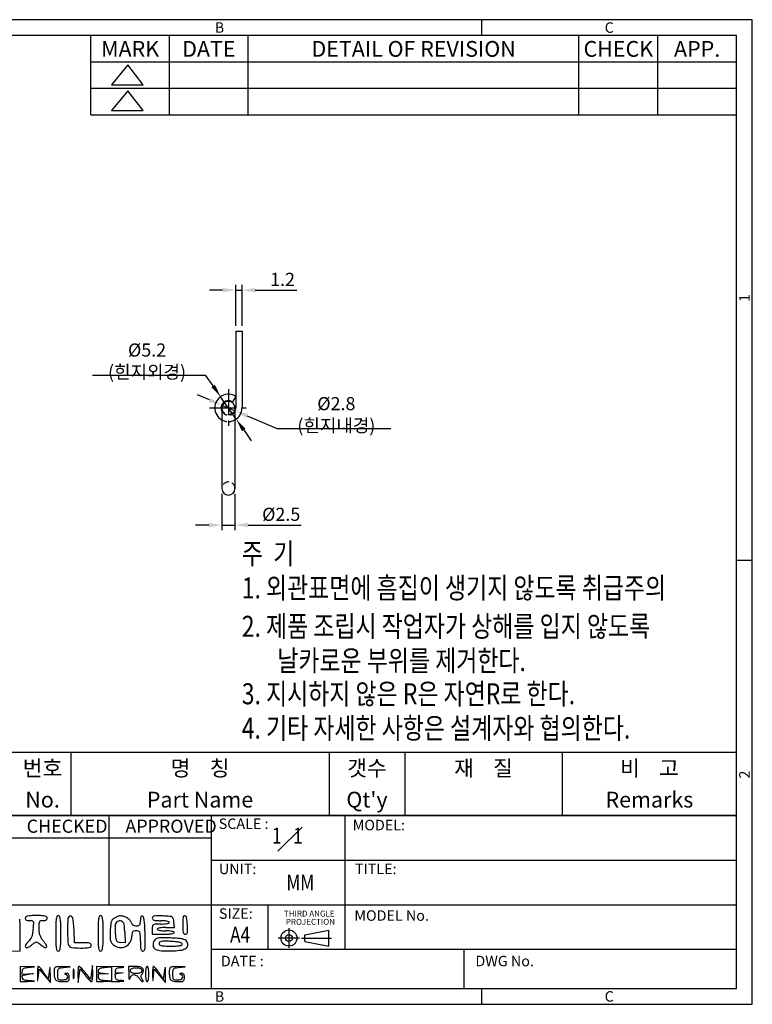
# Model space of a CAD drawing. Extents: x 1374 to 1628, y 130 to 318.
# Drawn here: x 1489 to 1628, y 130 to 318 of the extents above; entities that cross this region are included whole.
import ezdxf
from ezdxf.enums import TextEntityAlignment as Align

# ---------------------------------------------------------------- set-up
doc = ezdxf.new("R2010")
doc.units = 0
doc.header["$LTSCALE"] = 10
doc.header["$MEASUREMENT"] = 0
for name, pattern in [('AUSGEZOGEN', [0]), ('CENTER', [2, 1.25, -0.25, 0.25, -0.25]), ('CENTER2', [1.125, 0.75, -0.125, 0.125, -0.125]), ('HIDDEN', [0.375, 0.25, -0.125])]:
    doc.linetypes.add(name, pattern=pattern)
doc.layers.get('0').update_dxf_attribs({"linetype": 'CONTINUOUS'})
for name, color, linetype in [('center', 1, 'CENTER'), ('dim', 6, 'CONTINUOUS'), ('hidden', 2, 'HIDDEN')]:
    doc.layers.add(name, color=color, linetype=linetype)
doc.styles.get("Standard").update_dxf_attribs({"font": 'simplex.shx', "width": 0.8, "bigfont": 'whgtxt.shx'})
doc.styles.add('style1', font='gulim.ttc')
doc.dimstyles.get("Standard").update_dxf_attribs({"dimtxt": 2.5, "dimasz": 2.5, "dimexe": 1, "dimexo": 1, "dimgap": 0.8, "dimtad": 1, "dimtoh": 1, "dimdec": 4, "dimdsep": 46, "dimtxsty": 'Standard', "dimcen": 0, "dimclrd": 6, "dimclre": 6, "dimazin": 2, "dimtfac": 1, "dimtdec": 4, "dimtmove": 0, "dimatfit": 3, "dimfxl": 1, "dimtolj": 1, "dimtzin": 0, "dimarcsym": 0})

# ---------------------------------------------------------------- blocks, each defined once
blk = doc.blocks.new('*D57')
at = {"layer": 'dim', "color": 6, "lineweight": -2}
for p, q in [((1527.26, 266.5), (1524.76, 266.5)), ((1529.76, 259.67), (1529.76, 267.5)), ((1529.76, 266.5), (1530.96, 266.5)), ((1530.96, 259.67), (1530.96, 267.5)), ((1533.46, 266.5), (1541.38, 266.5))]:
    blk.add_line(p, q, dxfattribs=at)
at = {"layer": 'dim', "color": 6}
for points in [[(1527.26, 266.08), (1527.26, 266.91), (1529.76, 266.5)], [(1533.46, 266.91), (1533.46, 266.08), (1530.96, 266.5)]]:
    blk.add_solid(points, dxfattribs=at)
at = {"layer": 'dim', "color": 7, "insert": (1538.67, 268.55), "char_height": 2.5, "attachment_point": 5}
blk.add_mtext('\\A1;1.2', dxfattribs=at)
blk = doc.blocks.new('*D58')
at = {"layer": 'dim', "color": 6, "lineweight": -2}
for p, q in [((1527.11, 227.72), (1527.11, 220.76)), ((1529.61, 227.72), (1529.61, 220.76)), ((1524.61, 221.76), (1522.11, 221.76)), ((1527.11, 221.76), (1529.61, 221.76)), ((1532.11, 221.76), (1542.21, 221.76))]:
    blk.add_line(p, q, dxfattribs=at)
at = {"layer": 'dim', "color": 6}
for points in [[(1524.61, 221.34), (1524.61, 222.17), (1527.11, 221.76)], [(1532.11, 222.17), (1532.11, 221.34), (1529.61, 221.76)]]:
    blk.add_solid(points, dxfattribs=at)
at = {"layer": 'dim', "color": 7, "insert": (1538.41, 223.81), "char_height": 2.5, "attachment_point": 5}
blk.add_mtext('\\A1;%%C2.5', dxfattribs=at)
blk = doc.blocks.new('*D60')
at = {"layer": 'dim', "color": 6, "lineweight": -2}
for p, q in [((1502.49, 250.31), (1524.02, 250.31)), ((1525.45, 248.26), (1524.02, 250.31)), ((1529.84, 241.93), (1526.88, 246.2)), ((1531.27, 239.88), (1532.7, 237.83))]:
    blk.add_line(p, q, dxfattribs=at)
at = {"layer": 'dim', "color": 6}
for points in [[(1525.11, 248.02), (1525.79, 248.49), (1526.88, 246.2)], [(1531.61, 240.12), (1530.93, 239.64), (1529.84, 241.93)]]:
    blk.add_solid(points, dxfattribs=at)
at = {"layer": 'dim', "color": 7, "insert": (1512.86, 253.01), "char_height": 2.5, "attachment_point": 5}
blk.add_mtext('\\A1;%%c5.2 (힌지외경)', dxfattribs=at)
blk = doc.blocks.new('*D61')
at = {"layer": 'dim', "color": 6, "lineweight": -2}
for p, q in [((1524.77, 245.59), (1522.47, 246.56)), ((1527.07, 244.61), (1529.65, 243.52)), ((1531.95, 242.55), (1537.75, 240.1)), ((1559.29, 240.1), (1537.75, 240.1))]:
    blk.add_line(p, q, dxfattribs=at)
blk.add_arc((1528.36, 244.07), 1.4, 295.2342, 15.5714, dxfattribs=at)
at = {"layer": 'dim', "color": 6}
for points in [[(1524.61, 245.2), (1524.93, 245.97), (1527.07, 244.61)], [(1532.11, 242.93), (1531.79, 242.17), (1529.65, 243.52)]]:
    blk.add_solid(points, dxfattribs=at)
at = {"layer": 'dim', "color": 7, "insert": (1548.92, 242.8), "char_height": 2.5, "attachment_point": 5}
blk.add_mtext('\\A1;%%c2.8 (힌지내경)', dxfattribs=at)

msp = doc.modelspace()

# ---------------------------------------------------------------- linework, layer by layer
at = {"color": 3}
for p, q in [((1628.1524, 317.99833), (1373.6524, 317.99833)), ((1576.6524, 314.99833), (1576.6524, 317.99833)), ((1628.1524, 130.49833), (1628.1524, 317.99833)), ((1625.1524, 314.99833), (1376.6524, 314.99833)), ((1502.13629, 299.87977), (1502.13629, 314.99833)), ((1517.13629, 299.87977), (1517.13629, 314.99833)), ((1625.1524, 133.49833), (1625.1524, 314.99833)), ((1625.13629, 309.87977), (1502.13629, 309.87977)), ((1509.20141, 309.37717), (1506.1133, 305.61177)), ((1512.09854, 305.61177), (1509.20141, 309.37717)), ((1506.1133, 305.61177), (1512.09854, 305.61177)), ((1509.20141, 304.467), (1506.1133, 300.7016)), ((1512.09854, 300.7016), (1509.20141, 304.467)), ((1506.1133, 300.7016), (1512.09854, 300.7016)), ((1502.13629, 299.87977), (1625.1524, 299.87977)), ((1628.1524, 214.99833), (1625.1524, 214.99833)), ((1625.1524, 178.47294), (1447.1524, 178.47294)), ((1625.1524, 166.47294), (1447.1524, 166.47294)), ((1376.6524, 133.49833), (1625.1524, 133.49833)), ((1576.6524, 130.49833), (1576.6524, 133.49833)), ((1373.6524, 130.49833), (1628.1524, 130.49833))]:
    msp.add_line(p, q, dxfattribs=at)
at = {"color": 5}
for p, q in [((1532.13629, 299.87977), (1532.13629, 314.99833)), ((1595.13629, 299.87977), (1595.13629, 314.99833)), ((1610.13629, 299.87977), (1610.13629, 314.99833)), ((1625.13629, 304.87977), (1502.13629, 304.87977)), ((1625.1524, 178.47294), (1447.1524, 178.47294)), ((1498.3524, 178.47294), (1498.3524, 166.47294)), ((1547.5524, 178.47294), (1547.5524, 166.47294)), ((1561.9524, 178.47294), (1561.9524, 166.47294)), ((1591.9524, 178.47294), (1591.9524, 166.47294)), ((1505.65729, 149.47294), (1505.65729, 166.47294)), ((1550.5733, 140.97294), (1550.5733, 166.47294)), ((1447.15729, 162.22294), (1525.15729, 162.22294)), ((1525.15729, 157.97294), (1625.1524, 157.97294)), ((1447.1524, 149.47294), (1625.1524, 149.47294)), ((1535.88317, 149.47294), (1535.88317, 140.97294)), ((1525.15729, 140.97294), (1625.1524, 140.97294)), ((1573.26959, 133.49833), (1573.26959, 140.97294))]:
    msp.add_line(p, q, dxfattribs=at)
for p, q in [((1529.75997, 258.66843), (1530.95997, 258.66843)), ((1529.75997, 258.66843), (1529.75997, 244.06843)), ((1530.95997, 258.66843), (1530.95997, 244.06843)), ((1529.75997, 246.25932), (1529.11381, 245.24814)), ((1527.10997, 244.06843), (1527.10997, 228.71843)), ((1529.60997, 244.06843), (1529.60997, 228.71843)), ((1537.79565, 159.63115), (1542.39916, 164.23466)), ((1499.04011, 142.22941), (1498.94591, 144.70314)), ((1513.8494, 144.80966), (1513.8494, 143.84207)), ((1516.45008, 145.13219), (1518.08317, 145.13219)), ((1518.08317, 145.13219), (1517.98211, 146.18042)), ((1542.89939, 143.73979), (1547.4852, 144.62738)), ((1547.4852, 141.55868), (1547.4852, 144.62738)), ((1488.69198, 140.59419), (1488.69198, 143.99205)), ((1508.62426, 144.22227), (1508.72088, 142.18348)), ((1513.8494, 143.84207), (1515.94585, 143.84207)), ((1542.89939, 142.44627), (1542.89939, 143.73979)), ((1485.38603, 140.68611), (1488.69198, 140.59419)), ((1500.63919, 142.22941), (1499.04011, 142.22941)), ((1508.72088, 142.18348), (1507.81793, 142.28708)), ((1542.89939, 142.44627), (1547.4852, 141.55868)), ((1490.06273, 137.65976), (1488.69198, 137.71398)), ((1488.69198, 137.71398), (1488.69198, 136.26259)), ((1491.43349, 137.60554), (1490.06273, 137.65976)), ((1490.224, 137.47902), (1491.43349, 137.60554)), ((1492.1563, 135.92749), (1492.28687, 137.20505)), ((1492.28687, 137.20505), (1493.3801, 135.92749)), ((1498.20664, 137.60554), (1496.88964, 137.65976)), ((1496.99715, 137.47902), (1498.20664, 137.60554)), ((1499.9457, 135.94006), (1500.14183, 137.23018)), ((1500.14183, 137.23018), (1501.06707, 136.02069)), ((1502.46928, 137.87524), (1502.27315, 136.58512)), ((1502.51504, 136.34322), (1502.46928, 137.87524)), ((1504.57663, 137.65976), (1503.20587, 137.71398)), ((1503.20587, 137.71398), (1503.20587, 136.26259)), ((1505.94739, 137.60554), (1504.57663, 137.65976)), ((1504.7379, 137.47902), (1505.94739, 137.60554)), ((1507.47941, 137.66236), (1506.10865, 137.71398)), ((1506.10865, 137.71398), (1506.10865, 136.26259)), ((1510.63421, 137.71398), (1509.33396, 137.71398)), ((1509.33396, 137.71398), (1509.37789, 136.18196)), ((1514.08841, 135.92749), (1514.21899, 137.20505)), ((1514.21899, 137.20505), (1515.31221, 135.92749)), ((1520.13875, 137.60554), (1518.82175, 137.65976)), ((1518.92926, 137.47902), (1520.13875, 137.60554)), ((1488.69198, 136.26259), (1488.69198, 134.8112)), ((1491.43349, 134.91964), (1490.224, 135.04615)), ((1494.01374, 135.33331), (1493.20741, 136.52144)), ((1493.3801, 135.92749), (1494.47332, 134.64993)), ((1494.20987, 136.60427), (1494.01374, 135.33331)), ((1494.47332, 134.64993), (1494.43966, 136.26259)), ((1499.7038, 136.18196), (1499.74957, 134.64993)), ((1499.74957, 134.64993), (1499.9457, 135.94006)), ((1502.07702, 135.295), (1501.10942, 136.50448)), ((1502.27315, 136.58512), (1502.07702, 135.295)), ((1503.20587, 136.26259), (1503.20587, 134.8112)), ((1505.94739, 134.91964), (1504.7379, 135.04615)), ((1506.10865, 136.26259), (1506.10865, 134.8112)), ((1515.94585, 135.33331), (1515.13952, 136.52144)), ((1515.31221, 135.92749), (1516.40543, 134.64993)), ((1516.14198, 136.60427), (1515.94585, 135.33331)), ((1516.40543, 134.64993), (1516.37177, 136.26259)), ((1488.69198, 134.8112), (1490.06273, 134.86542)), ((1490.06273, 134.86542), (1491.43349, 134.91964)), ((1503.20587, 134.8112), (1504.57663, 134.86542)), ((1504.57663, 134.86542), (1505.94739, 134.91964)), ((1506.10865, 134.8112), (1507.47941, 134.86282))]:
    msp.add_line(p, q)
at = {"color": 3, "linetype": 'AUSGEZOGEN'}
for p, q in [((1447.6524, 166.47294), (1625.1524, 166.47294)), ((1525.15729, 133.49833), (1525.15729, 166.47294))]:
    msp.add_line(p, q, dxfattribs=at)
at = {"color": 1, "linetype": 'CENTER2'}
for p, q in [((1539.88149, 144.96689), (1539.88149, 141.26765)), ((1541.91612, 143.11727), (1537.84687, 143.11727)), ((1542.27214, 143.09303), (1548.00176, 143.09303))]:
    msp.add_line(p, q, dxfattribs=at)
at = {"linetype": 'ByBlock'}
for p, q in [((1489.01451, 136.26259), (1491.20242, 136.3737)), ((1491.20242, 136.3737), (1489.02357, 135.93798)), ((1505.48665, 136.32988), (1503.52841, 136.26259)), ((1503.53747, 136.58719), (1505.48665, 136.32988)), ((1508.31289, 136.52215), (1506.75372, 136.26259)), ((1506.76235, 136.57685), (1508.31289, 136.52215))]:
    msp.add_line(p, q, dxfattribs=at)
for radius in [1.53435, 0.64676]:
    msp.add_circle((1539.88149, 143.11727), radius)
for centre, radius, start, end in [((1528.35997, 244.06843), 2.6, 57.4210296, 241.2643463), ((1528.35997, 244.06843), 1.4, 57.4210296, 206.7655006), ((1528.35997, 244.06843), 1.25, 0, 180), ((1528.35997, 244.06843), 2.6, 298.7356537, 0), ((1528.35997, 244.06843), 1.4, 333.2344994, 0), ((1528.35997, 228.71843), 1.25, 180, 0), ((1481.07156, 145.67106), 7.60423, 1.1046015, 8.1035109), ((1489.95723, 146.90611), 0.29766, 127.7474642, 179.9999753), ((1490.03535, 146.90611), 0.37578, 180.0000032, 212.6421042), ((1490.11415, 146.95659), 0.46936, 212.6420636, 240.2761032), ((1490.27225, 146.49922), 0.81225, 102.9946437, 127.747582), ((1490.28765, 147.26046), 0.81927, 240.2760463, 260.1621693), ((1490.80338, 144.19766), 3.1743, 92.1588934, 102.9946114), ((1490.50694, 148.52503), 2.10272, 260.1621232, 269.9999496), ((1490.50693, 143.90245), 2.51987, 78.5218051, 90.0000023), ((1491.75605, 118.92645), 28.46346, 90.0000519, 92.158893), ((1490.95065, 146.08766), 0.29007, 22.3166849, 78.5218357), ((1491.756, 118.92645), 28.46346, 87.841107, 89.9999481), ((1492.67461, 146.02461), 0.35447, 103.2773028, 150.5251987), ((1493.04615, 144.45013), 1.97219, 90.0000124, 103.277301), ((1492.70866, 144.19766), 3.1743, 77.0053886, 87.8411066), ((1493.04615, 148.21819), 1.79588, 269.9999527, 280.8002265), ((1493.23672, 147.21922), 0.77889, 280.8002157, 300.9638129), ((1493.23979, 146.49922), 0.81225, 52.252418, 77.0053563), ((1493.3942, 146.95675), 0.4728, 300.9638102, 327.9923332), ((1493.55481, 146.90611), 0.29766, 0.0000247, 52.2525358), ((1493.47521, 146.90611), 0.37726, 327.9923527, 0.0000311), ((1503.03877, 145.67606), 7.55744, 171.8698898, 178.8905512), ((1497.2953, 146.49656), 1.75566, 155.2767591, 171.869898), ((1495.94893, 147.11648), 0.27343, 90.0000039, 155.2767495), ((1495.94893, 147.11648), 0.27343, 24.7232505, 89.9999961), ((1494.60255, 146.49656), 1.75566, 8.130102, 24.7232409), ((1488.85908, 145.67606), 7.55744, 1.1094488, 8.1301102), ((1601.23565, 144.14033), 103.5088, 178.5548242, 179.725023), ((1498.39126, 146.73494), 0.63169, 134.9999535, 178.5549481), ((1498.22388, 146.90232), 0.39498, 75.3155952, 135.0000375), ((1498.20735, 146.83926), 0.46016, 21.9990731, 75.3156209), ((1495.77055, 145.85477), 3.08833, 5.8660814, 21.9990825), ((1511.10204, 145.67606), 7.55744, 171.8698898, 178.8905512), ((1505.35858, 146.49656), 1.75566, 155.2767591, 171.869898), ((1504.0122, 147.11648), 0.27343, 90.0000039, 155.2767495), ((1504.0122, 147.11648), 0.27343, 24.7232505, 89.9999961), ((1502.66583, 146.49656), 1.75566, 8.130102, 24.7232409), ((1496.92236, 145.67606), 7.55744, 1.1094488, 8.1301102), ((1508.3218, 145.46882), 2.4001, 160.0665361, 174.89527), ((1506.98658, 145.95305), 0.97979, 133.3011834, 160.0665947), ((1507.59255, 145.31004), 1.86334, 116.7550254, 133.3011989), ((1511.73002, 137.10325), 11.0541, 113.0916589, 116.7550682), ((1507.47618, 145.74087), 0.60062, 111.764875, 157.6932806), ((1507.65011, 145.30525), 1.06968, 81.9180048, 111.7649151), ((1507.82532, 146.26139), 1.09829, 93.129519, 113.0916121), ((1507.82446, 146.27708), 1.08257, 72.9631547, 93.1294809), ((1507.655, 145.33965), 1.03494, 58.4057086, 81.9179604), ((1505.04265, 137.19911), 10.5772, 69.1832832, 72.9630868), ((1508.22477, 145.56875), 1.62305, 56.3923026, 69.183237), ((1507.90085, 145.08136), 2.20827, 46.2376407, 56.3922822), ((1508.0154, 145.20096), 2.04266, 35.7565692, 46.2375925), ((1508.87739, 145.82166), 0.98045, 17.6088625, 35.7565183), ((1506.8589, 146.44919), 4.73278, 353.5092068, 359.9999994), ((1515.47593, 146.44919), 3.88425, 173.690309, 179.9999591), ((1512.50338, 146.77787), 0.89358, 154.9026542, 173.6903691), ((1511.96891, 147.02821), 0.30339, 118.5536181, 154.9026587), ((1511.92697, 147.10528), 0.21564, 71.6524193, 118.5534892), ((1511.90221, 147.03063), 0.29429, 14.1949856, 71.6525495), ((1505.672, 145.45472), 6.72072, 8.2525174, 14.1950495), ((1500.6589, 144.72763), 11.78627, 3.2639665, 8.252495), ((1514.17501, 146.9215), 0.32561, 131.8466912, 180.0000395), ((1514.19898, 146.9215), 0.34958, 180.0000463, 222.9058187), ((1514.35815, 147.06944), 0.56688, 222.9057412, 252.8004177), ((1514.35769, 146.71752), 0.59944, 101.3099301, 131.8467154), ((1514.76141, 148.3722), 1.93063, 252.8004609, 266.8514642), ((1514.76208, 144.6956), 2.6614, 89.2877112, 101.3099314), ((1515.46205, 161.10937), 14.68705, 266.8514602, 270.000009), ((1514.41669, 116.91608), 30.44306, 87.2727569, 89.2876829), ((1515.46205, 138.20662), 8.21569, 85.6849329, 89.999941), ((1513.69904, 101.8494), 45.52683, 85.6005013, 87.2728208), ((1515.75602, 142.1027), 4.30854, 78.6900967, 85.6848846), ((1515.9821, 143.23311), 3.15575, 71.4848931, 78.6900981), ((1517.10481, 146.11642), 1.12899, 61.6073448, 85.6004911), ((1517.4249, 146.70859), 0.45584, 15.0017858, 61.6072556), ((1514.03316, 145.79967), 3.96726, 5.5073278, 15.0017619), ((1535.06238, 145.64285), 15.40742, 174.5679461, 179.9999437), ((1520.01239, 147.07399), 0.28954, 81.6373386, 174.5678916), ((1519.99418, 146.95007), 0.41479, 8.3925974, 81.6373455), ((1503.4592, 144.51058), 17.12876, 3.3449889, 8.3926183), ((1393.9965, 143.99208), 94.69547, 359.9999804, 1.1046345), ((1482.0315, 145.6299), 9.20426, 349.4752338, 354.5114096), ((1456.66228, 148.06752), 34.69032, 354.5114997, 356.2938209), ((1490.44318, 145.87935), 0.83863, 356.2938457, 22.3167849), ((1508.34888, 144.99568), 16.10906, 176.9875958, 180.0000344), ((1498.20174, 144.99567), 5.96192, 180.000008, 187.0884434), ((1493.07274, 145.79959), 0.81179, 150.5252084, 176.9876372), ((1589.41197, 144.00335), 93.94684, 178.8905461, 180.0000129), ((1402.48589, 144.00335), 93.94684, 359.9999871, 1.1094539), ((1558.2571, 144.34654), 60.52976, 179.7249679, 181.6518942), ((1476.09107, 143.83285), 22.8714, 2.1807124, 5.8661176), ((1597.47524, 144.00335), 93.94684, 178.8905461, 180.0000129), ((1410.54916, 144.00335), 93.94684, 359.9999871, 1.1094539), ((1533.53665, 143.17892), 27.71791, 177.3095276, 179.7539021), ((1534.41981, 143.13743), 28.60204, 174.8951921, 177.3095469), ((1524.85481, 145.10929), 18.07618, 179.4933262, 183.6378802), ((1508.66667, 145.25245), 1.8874, 157.693213, 179.4933569), ((1507.90543, 145.74681), 0.55692, 21.0350494, 58.4057124), ((1506.6317, 145.25698), 1.92159, 4.7196526, 21.0350829), ((1474.52703, 142.60639), 34.1355, 2.7132381, 4.7196851), ((1510.78257, 146.42634), 1.01839, 197.608816, 215.5161765), ((1510.6329, 146.31952), 0.83451, 215.516202, 236.3068533), ((1510.43388, 144.05388), 0.39966, 100.9178695, 140.1944216), ((1510.68188, 146.39298), 0.9228, 236.3068808, 255.9259366), ((1510.78535, 142.23179), 2.25534, 89.9999676, 100.9180059), ((1510.80709, 146.89242), 1.4377, 255.9259169, 269.9999808), ((1510.78536, 142.87218), 1.61495, 73.334426, 90.000062), ((1510.80709, 147.48232), 2.02759, 270.0000338, 281.7795173), ((1511.14145, 145.87897), 0.38975, 281.7795541, 321.7282114), ((1511.14531, 144.07459), 0.35982, 22.6198472, 73.3344006), ((1511.01853, 145.97594), 0.54631, 321.7281152, 353.5092224), ((1460.56803, 142.44135), 51.94228, 1.6053422, 3.2639114), ((1517.65692, 144.80966), 3.80752, 171.1350613, 180.0000241), ((1514.24861, 145.34125), 0.35801, 120.9637484, 171.1350559), ((1514.45984, 144.98921), 0.76855, 92.227939, 120.9637858), ((1515.46203, 119.22953), 26.54772, 89.9999565, 92.2280046), ((1514.94942, 144.80966), 0.13243, 108.235348, 180.0000492), ((1514.94958, 144.80966), 0.13259, 180.0000533, 251.4850203), ((1515.9096, 147.67634), 3.15575, 251.4848931, 258.6900981), ((1515.92877, 141.83713), 3.26214, 101.1720483, 108.2352976), ((1516.13568, 148.80674), 4.30854, 258.6900967, 265.6848846), ((1516.15207, 140.70648), 4.41463, 94.2606077, 101.1720497), ((1515.46205, 153.99295), 8.21569, 270.000059, 274.3150671), ((1516.42966, 152.70282), 8.21569, 265.6849329, 269.999941), ((1516.45008, 136.70649), 8.4257, 89.9999509, 94.2606616), ((1515.75602, 150.09687), 4.30854, 274.3151154, 281.3099033), ((1516.42964, 136.27144), 8.21569, 85.6849329, 89.999941), ((1515.9821, 148.96646), 3.15575, 281.3099019, 288.5151069), ((1516.94212, 146.09979), 0.13259, 0.0000533, 71.4850203), ((1516.94212, 146.09979), 0.13259, 288.5149797, 359.9999467), ((1516.72361, 140.16752), 4.30854, 78.6900967, 85.6848846), ((1516.94969, 141.29792), 3.15575, 71.4848931, 78.6900981), ((1539.5942, 145.64285), 19.93924, 179.9999493, 182.6391055), ((1521.98198, 144.83103), 2.30832, 182.6390111, 195.5368666), ((1518.69951, 144.61969), 1.89004, 346.4114502, 0.7012638), ((1501.78366, 144.41264), 18.80715, 0.7012752, 3.3450143), ((1492.26632, 140.1495), 3.05117, 128.9988311, 140.3121955), ((1489.33244, 143.77268), 1.61091, 308.998874, 326.0736686), ((1488.76746, 144.15272), 2.29182, 326.0736433, 339.1837252), ((1487.60635, 144.59417), 3.53402, 339.1836087, 349.4752579), ((1495.18084, 144.62002), 2.91776, 187.0884423, 199.1860837), ((1495.01108, 144.56095), 2.73801, 199.1860903, 211.7453431), ((1496.70939, 145.61171), 4.73509, 211.7453644, 220.0786842), ((1485.53214, 136.20667), 9.87263, 34.2436572, 40.0787734), ((1589.41197, 144.00331), 93.94684, 179.9999871, 181.1094539), ((1402.48589, 144.00331), 93.94684, 358.8905461, 0.0000129), ((1500.26986, 142.67425), 2.51841, 181.6519047, 200.9935998), ((1597.47524, 144.00331), 93.94684, 179.9999871, 181.1094539), ((1410.54916, 144.00331), 93.94684, 358.8905461, 0.0000129), ((1508.67054, 143.28572), 2.85157, 179.7538915, 192.7479255), ((1507.09253, 142.92872), 1.23368, 192.7478596, 215.0825139), ((1524.73297, 145.10154), 17.95409, 183.6378582, 186.6480054), ((1507.91642, 143.14152), 1.0237, 186.6479786, 210.906082), ((1507.46018, 142.8684), 0.49196, 210.9060359, 251.3282201), ((1507.61058, 143.51954), 2.36844, 329.5224482, 0.0000201), ((1514.31292, 143.51954), 4.33389, 173.1030349, 180.0000515), ((1510.52531, 143.97769), 0.51868, 140.194467, 173.1030825), ((1510.31402, 143.72821), 1.26039, 1.683034, 22.6198321), ((1470.28298, 142.55198), 41.30871, 359.999956, 1.6830466), ((1535.41276, 142.55196), 23.82107, 180.0000445, 182.3848379), ((1414.99099, 141.16405), 97.53722, 0.5439863, 1.6053257), ((1515.66774, 141.79729), 1.67491, 151.8450125, 185.0662808), ((1515.02989, 142.13865), 0.95145, 124.3244192, 151.8450666), ((1515.12151, 142.00447), 1.11393, 99.8710718, 124.3245083), ((1515.64633, 138.9884), 4.17533, 89.4463167, 99.8710782), ((1516.10551, 139.51744), 3.00127, 89.3036361, 100.6140284), ((1515.03331, 75.54719), 67.61949, 88.0786289, 89.4463775), ((1515.94586, 158.60005), 14.75798, 269.9999583, 273.1778369), ((1515.70744, 106.76606), 35.75506, 87.4617446, 89.3036497), ((1516.37752, 150.82542), 6.97138, 273.1778253, 278.7461084), ((1515.76761, 97.43658), 45.71779, 86.2614531, 88.0786079), ((1516.55081, 149.69896), 5.83167, 278.7461612, 283.7912708), ((1517.90929, 144.1646), 0.13302, 283.7912164, 0.000014), ((1517.90971, 144.1646), 0.13259, 0.0000533, 71.4850203), ((1518.3588, 137.09181), 5.97799, 78.1210958, 86.2614637), ((1519.15312, 140.86804), 2.11913, 63.1563636, 78.1211144), ((1520.3568, 144.3792), 0.6215, 195.5368046, 224.4995756), ((1520.15561, 144.1815), 0.33943, 224.4996237, 269.99999), ((1519.74928, 142.04601), 0.79889, 32.1652428, 63.156236), ((1520.15561, 144.19594), 0.35387, 269.9999484, 312.510893), ((1520.07106, 144.28817), 0.47899, 312.5109938, 346.4114529), ((1490.02992, 141.57084), 0.35731, 162.3804494, 209.9512518), ((1490.87822, 141.30142), 1.24736, 140.3122536, 162.380364), ((1489.94637, 141.5227), 0.26088, 209.9512783, 269.9999877), ((1489.94637, 141.61899), 0.35717, 269.9999322, 295.8002257), ((1488.44022, 144.73459), 3.81773, 295.8002632, 300.337496), ((1488.14537, 145.23839), 4.40146, 300.3375425, 305.0564435), ((1487.46014, 146.21493), 5.59443, 305.0565411, 308.9987894), ((1495.12282, 136.75192), 6.58199, 123.7473608, 128.9988602), ((1491.73131, 141.82818), 0.47701, 87.9897088, 123.7474386), ((1491.72761, 141.72275), 0.5825, 57.0789737, 87.9896317), ((1485.85468, 132.65189), 11.3886, 53.5232751, 57.078995), ((1497.05253, 147.79777), 7.44726, 233.523268, 240.6288756), ((1493.51038, 141.50405), 0.22522, 240.6287963, 328.5388956), ((1493.40708, 141.56725), 0.34632, 328.5388886, 34.2436973), ((1503.03877, 142.3306), 7.55744, 181.1094488, 188.1301102), ((1497.2953, 141.51011), 1.75566, 188.130102, 204.7232409), ((1495.94893, 140.89018), 0.27343, 204.7232505, 269.9999961), ((1495.94893, 140.89018), 0.27343, 270.0000039, 335.2767495), ((1494.60255, 141.51011), 1.75566, 335.2767591, 351.869898), ((1488.85908, 142.3306), 7.55744, 351.8698898, 358.8905512), ((1498.56892, 142.02154), 0.69653, 200.9936672, 262.689113), ((1500.26841, 155.26827), 14.05183, 262.689176, 269.6500762), ((1500.26575, 154.83465), 13.61821, 269.6500875, 276.6792207), ((1500.63919, 128.44287), 13.78654, 86.7325224, 89.9999939), ((1501.31076, 140.20607), 2.00419, 73.1670302, 86.7325571), ((1501.79855, 141.74562), 0.43973, 276.6791737, 0.0000472), ((1501.71547, 141.54376), 0.60662, 45.0928978, 73.1670496), ((1501.91667, 141.74562), 0.32161, 359.9999856, 45.0929314), ((1511.10204, 142.3306), 7.55744, 181.1094488, 188.1301102), ((1505.35858, 141.51011), 1.75566, 188.130102, 204.7232409), ((1504.0122, 140.89018), 0.27343, 204.7232505, 269.9999961), ((1504.0122, 140.89018), 0.27343, 270.0000039, 335.2767495), ((1502.66583, 141.51011), 1.75566, 335.2767591, 351.869898), ((1496.92236, 142.3306), 7.55744, 351.8698898, 358.8905512), ((1507.66957, 143.334), 1.93882, 215.0824909, 231.0011115), ((1507.92865, 143.65396), 2.35052, 231.0011299, 261.6376457), ((1508.10281, 144.77004), 2.49925, 251.3281962, 263.4548626), ((1507.88452, 143.35369), 2.04703, 261.6376476, 295.6161261), ((1507.88142, 143.36014), 2.05419, 295.6161627, 329.5224511), ((1514.26797, 141.67134), 2.65796, 182.3849112, 194.350221), ((1512.36122, 141.18354), 0.6898, 194.3501886, 221.7133747), ((1512.08676, 140.93889), 0.32213, 221.7133688, 269.9999825), ((1512.08676, 140.89936), 0.2826, 270.00001, 333.0959212), ((1511.13776, 141.38091), 1.34679, 333.0958792, 352.9920105), ((1505.88172, 142.02701), 6.64239, 352.9920211, 0.5440788), ((1514.7985, 141.72022), 0.80226, 185.0662415, 242.5031575), ((1515.76949, 143.58572), 2.90533, 242.5030911, 267.3647534), ((1515.45672, 142.08288), 0.3172, 129.8157436, 179.9999351), ((1515.45168, 142.08288), 0.31216, 179.999986, 232.3336086), ((1515.67347, 141.82288), 0.65569, 100.6139475, 129.8157617), ((1515.76582, 142.48983), 0.82624, 232.3335631, 257.69023), ((1516.33768, 145.11048), 3.50856, 257.6901798, 268.1476465), ((1516.77281, 165.38462), 24.72731, 267.3647365, 272.5062845), ((1517.42414, 178.70634), 37.12199, 268.1477433, 269.9999609), ((1516.53071, 125.33732), 17.16557, 84.3792034, 87.4617596), ((1517.42413, 173.42332), 31.83897, 269.9999856, 271.9770993), ((1517.24695, 154.55239), 13.8847, 272.5062785, 279.0291309), ((1517.61678, 136.37271), 6.07686, 77.6901015, 84.3792026), ((1518.37381, 145.9126), 4.31186, 271.9771369, 280.6139371), ((1518.12867, 138.71848), 3.67589, 69.7235462, 77.6901788), ((1518.97337, 142.7132), 1.05676, 280.6140234, 300.1463959), ((1519.30315, 141.89752), 0.28683, 18.2847772, 69.7234835), ((1519.08751, 142.96969), 2.15667, 279.0290472, 304.8472175), ((1519.4239, 141.93742), 0.15966, 300.1465145, 18.2848475), ((1519.91924, 141.77509), 0.70105, 304.847186, 358.0274374), ((1519.34967, 141.7947), 1.27095, 358.0274076, 32.1652631), ((1494.83238, 136.26259), 5.81787, 173.603119, 180), ((1489.55085, 136.85472), 0.50325, 135.164001, 173.6031386), ((1489.61104, 136.79487), 0.58813, 100.7720997, 135.1640826), ((1491.13155, 128.80293), 8.72343, 95.9716427, 100.7720976), ((1497.01622, 136.64843), 5.04952, 173.0058466, 178.630017), ((1496.33264, 136.73229), 4.36082, 168.0173282, 173.0058567), ((1492.15833, 137.61825), 0.09353, 89.478054, 168.017352), ((1492.15746, 137.52263), 0.18915, 44.7098232, 89.4779918), ((1487.38217, 132.79548), 6.90848, 41.3675312, 44.7097009), ((1487.53884, 132.93345), 6.69972, 37.1215128, 41.3675609), ((1484.22808, 130.4276), 10.85188, 34.1628574, 37.1214471), ((1709.57713, 103.37014), 217.91642, 170.9900029, 171.2276657), ((1494.36891, 137.49426), 0.01957, 33.9212695, 170.9898785), ((1494.24207, 137.40896), 0.17243, 1.3148215, 33.9212158), ((941.38446, 124.71881), 553.17566, 1.1957467, 1.3149219), ((1499.62203, 136.52418), 4.47247, 171.5340075, 179.4935441), ((1495.75713, 137.09945), 0.56499, 134.9999271, 171.5339738), ((1495.56474, 137.29184), 0.29291, 100.2684722, 135.0000549), ((1496.43872, 132.46748), 5.1958, 95.9918698, 100.2683888), ((1502.009, 136.24312), 6.22133, 173.879795, 180.00005), ((1496.32909, 136.85216), 0.50887, 135.6189423, 173.8798195), ((1496.49388, 131.94202), 5.72414, 91.2443414, 95.991878), ((1496.37995, 136.80238), 0.58003, 100.7795935, 135.6188932), ((1497.90681, 128.78285), 8.74362, 95.9716429, 100.7796576), ((1496.54926, 129.39188), 8.27488, 87.6425432, 91.2443177), ((1501.6197, 136.76637), 2.83105, 171.4012167, 178.4651529), ((1498.85416, 137.18456), 0.03408, 66.8305049, 171.4014162), ((1498.8342, 137.13791), 0.08482, 10.9231659, 66.8303749), ((1496.21429, 136.6323), 2.75306, 3.7833767, 10.9230996), ((1504.77282, 136.61996), 5.07134, 172.7046341, 178.3125422), ((1504.11337, 136.70438), 4.40651, 167.7522844, 172.704619), ((1499.89993, 137.61904), 0.09493, 89.9977845, 167.7523853), ((1499.89992, 137.50841), 0.20556, 47.7732283, 89.99763), ((1493.9594, 130.96307), 9.04475, 45.0000396, 47.7732492), ((1494.54787, 131.55153), 8.21253, 41.2631048, 45.0000627), ((1490.71837, 128.19159), 13.30707, 38.6599756, 41.2631547), ((1509.34628, 136.26259), 5.81787, 173.603119, 176.8015699), ((1504.06475, 136.85472), 0.50325, 135.164001, 173.6031386), ((1504.12494, 136.79487), 0.58813, 100.7720997, 135.1640826), ((1505.64545, 128.80293), 8.72343, 95.9716427, 100.7720976), ((1512.48069, 136.26259), 5.72698, 173.7086349, 176.8542996), ((1507.35034, 136.8282), 0.56554, 139.2859604, 173.7086391), ((1507.33308, 136.84305), 0.54277, 103.8607013, 139.2860127), ((1508.43555, 132.37503), 5.1448, 97.0741906, 103.8606104), ((1500.80042, -39.70608), 177.49415, 87.5735083, 87.8434859), ((1500.56886, 195.76591), 58.73234, 277.0741255, 277.6821469), ((1508.30453, 137.37961), 0.24954, 60.6050147, 87.5736431), ((1508.41744, 137.58003), 0.0195, 277.6822844, 60.6051309), ((1510.01264, 136.90765), 0.35615, 142.6801739, 179.9999584), ((1510.01264, 136.90765), 0.35615, 180.0000416, 217.3198261), ((1510.11751, 136.82771), 0.48801, 113.1985883, 142.6801822), ((1510.38751, 136.1977), 1.17343, 95.8453, 113.1985794), ((1510.78535, 132.31166), 5.07978, 89.9999548, 95.8453774), ((1510.63421, 133.62529), 4.08869, 77.3262509, 89.9999769), ((1510.78536, 132.31166), 5.07978, 84.1546226, 90.0000452), ((1511.1832, 136.1977), 1.17343, 66.8014206, 84.1547), ((1511.31185, 136.63867), 1.00006, 41.253478, 77.3262612), ((1511.4532, 136.82771), 0.48801, 37.3198178, 66.8014117), ((1511.55807, 136.90765), 0.35615, 0.0000416, 37.3198261), ((1511.55807, 136.90765), 0.35615, 322.6801739, 359.9999584), ((1511.65514, 136.93976), 0.54343, 347.8286346, 41.2534541), ((1516.08785, 136.52456), 3.5176, 167.4711865, 175.2004348), ((1515.00283, 136.76567), 2.40611, 159.0023912, 167.4712051), ((1512.88181, 137.57976), 0.13422, 89.9998841, 159.0023395), ((1512.88181, 137.57976), 0.13422, 20.9976605, 90.0001159), ((1510.76078, 136.76567), 2.40611, 12.5287949, 20.9976088), ((1509.67576, 136.52456), 3.5176, 4.7995652, 12.5288135), ((1518.94833, 136.64843), 5.04952, 173.0058466, 178.630017), ((1518.26475, 136.73229), 4.36082, 168.0173282, 173.0058567), ((1514.09045, 137.61825), 0.09353, 89.478054, 168.017352), ((1514.08957, 137.52263), 0.18915, 44.7098232, 89.4779918), ((1509.31428, 132.79547), 6.90849, 41.3675648, 44.7097344), ((1509.47096, 132.93345), 6.69972, 37.1214839, 41.3675321), ((1506.16019, 130.4276), 10.85188, 34.1628574, 37.1214471), ((1731.50924, 103.37014), 217.91642, 170.9900029, 171.2276657), ((1516.30102, 137.49426), 0.01957, 33.9212695, 170.9898785), ((1516.17418, 137.40896), 0.17243, 1.3148215, 33.9212158), ((963.31657, 124.71881), 553.17566, 1.1957467, 1.3149219), ((1521.55414, 136.52418), 4.47247, 171.5340075, 179.4935441), ((1517.68924, 137.09945), 0.56499, 134.9999271, 171.5339738), ((1517.49685, 137.29184), 0.29291, 100.2684722, 135.0000549), ((1518.37083, 132.46748), 5.1958, 95.9918698, 100.2683888), ((1523.94111, 136.24312), 6.22133, 173.879795, 180.00005), ((1518.2612, 136.85216), 0.50887, 135.6189423, 173.8798195), ((1518.42599, 131.94202), 5.72414, 91.2443414, 95.991878), ((1518.31206, 136.80238), 0.58003, 100.7795935, 135.6188932), ((1519.83892, 128.78285), 8.74362, 95.9716429, 100.7796576), ((1518.48138, 129.39188), 8.27488, 87.6425432, 91.2443177), ((1494.83238, 136.26259), 5.81787, 183.1984301, 186.396881), ((1489.55085, 135.67046), 0.50325, 186.3968614, 224.835999), ((1489.61104, 135.7303), 0.58813, 224.8359174, 259.2279003), ((1491.13155, 143.72225), 8.72343, 259.2279024, 264.0283573), ((1501.87183, 136.53232), 9.90652, 178.630106, 182.0268095), ((2224.88287, 162.11999), 733.3702, 182.02687532, 182.11213144), ((1492.14151, 135.09623), 0.13069, 182.1120064, 215.9873541), ((1492.04802, 135.02833), 0.01514, 215.9871526, 354.0179764), ((1138.60264, 172.06299), 355.3955, 354.0182707, 354.1642603), ((1499.81184, 136.5225), 4.66229, 179.4935967, 187.8498044), ((1497.71516, 136.23343), 2.54578, 187.8497443, 200.9936342), ((1495.82669, 135.50876), 0.52303, 200.9936132, 231.9119225), ((1496.13504, 135.90218), 1.0229, 231.9117819, 250.6330225), ((1503.1077, 136.24311), 7.32004, 179.9999352, 185.0954405), ((1496.31799, 135.63769), 0.50339, 185.0954212, 221.0944284), ((1496.24802, 135.57667), 0.41055, 221.0944472, 262.6932622), ((1496.75525, 139.53247), 4.39874, 262.6931613, 270.0000217), ((1496.75525, 136.88855), 1.75482, 270.0000056, 290.1213032), ((1497.21266, 136.31011), 0.03834, 139.3987064, 236.1411514), ((1497.28279, 136.25), 0.13071, 97.3999599, 139.3986205), ((1497.58226, 136.86097), 0.70171, 236.1410958, 248.0254941), ((1497.59667, 133.83328), 2.56772, 92.5830309, 97.3999798), ((1497.01196, 135.44763), 0.82236, 34.6547902, 68.0254955), ((1497.13546, 135.85079), 0.6496, 290.1212462, 332.3314723), ((1497.51029, 135.74794), 0.65112, 69.8948772, 92.5829379), ((1497.39689, 135.71372), 0.35442, 332.3315619, 34.6547993), ((1497.60393, 136.00375), 0.3787, 35.8603803, 69.8949023), ((1497.64349, 135.24835), 0.36216, 302.7076605, 347.7159569), ((1497.43435, 135.88117), 0.58795, 10.0068483, 35.8603188), ((1495.94803, 135.61753), 2.09735, 347.7158686, 359.9999948), ((1495.94018, 135.61753), 2.1052, 0.0000199, 10.0068954), ((1518.41973, 136.31621), 19.63711, 178.4651225, 180.1564632), ((1519.93855, 136.32032), 21.15594, 180.1563642, 181.7186813), ((1500.67416, 135.74229), 1.88288, 181.718732, 190.9230454), ((1498.84946, 135.39014), 0.02452, 190.9233381, 334.0344017), ((1498.36661, 135.62529), 0.56159, 334.0341373, 351.4013167), ((1494.57694, 136.19835), 4.39434, 351.4011457, 356.5678912), ((1492.1591, 136.36414), 6.81711, 0.1564175, 3.7833959), ((1491.82763, 136.36323), 7.14859, 356.5679354, 0.1564205), ((1509.60219, 136.47767), 9.90281, 178.3124473, 181.7112129), ((1509.64989, 142.58641), 10.80617, 217.4153955, 220.5765469), ((1506.68389, 140.04634), 6.90117, 220.5765691, 224.9999415), ((1506.59684, 139.95931), 6.77808, 225.0000176, 228.6588444), ((1499.19334, 135.77034), 3.30992, 344.646867, 351.1520865), ((1498.17243, 135.92925), 4.34312, 351.152112, 357.7127488), ((1494.10114, 136.09186), 8.41766, 357.7128079, 1.7111892), ((1509.34628, 136.26259), 5.81787, 180, 186.396881), ((1504.06475, 135.67046), 0.50325, 186.3968614, 224.835999), ((1504.12494, 135.7303), 0.58813, 224.8359174, 259.2279003), ((1505.64545, 143.72225), 8.72343, 259.2279024, 264.0283573), ((1512.48069, 136.26259), 5.72698, 180.0000358, 186.2913651), ((1507.35034, 135.69698), 0.56554, 186.2913609, 220.7140396), ((1507.33308, 135.68213), 0.54277, 220.7139873, 256.1392987), ((1508.43555, 140.15015), 5.1448, 256.1393896, 262.9258094), ((1500.56886, 76.75927), 58.73234, 82.3178531, 82.9258745), ((1524.66608, 136.62027), 15.29447, 181.6422297, 183.7018429), ((1511.42801, 135.76378), 2.02873, 183.7018919, 192.8341281), ((1509.4853, 135.32119), 0.03623, 192.8340874, 303.7189184), ((1509.43235, 135.40052), 0.13161, 303.7188214, 349.0978072), ((1510.51128, 135.19271), 0.96715, 134.8219524, 169.097863), ((1510.11751, 136.9876), 0.48801, 217.3198178, 246.8014117), ((1510.3452, 135.35982), 0.73155, 92.5901957, 134.8219066), ((1510.38751, 137.6176), 1.17343, 246.8014206, 264.1547), ((1510.78535, 141.50364), 5.07978, 264.1546226, 270.0000452), ((1510.35498, 135.14376), 0.94783, 56.6464139, 92.590196), ((1510.78536, 141.50364), 5.07978, 269.9999548, 275.8453774), ((1510.01392, 134.62561), 1.56815, 31.9852075, 56.6464012), ((1511.1832, 137.6176), 1.17343, 275.8453, 293.1985794), ((1513.53466, 136.82435), 2.58276, 211.9852261, 218.7043245), ((1513.08713, 136.46576), 2.00929, 218.7043919, 226.8152323), ((1511.4532, 136.9876), 0.48801, 293.1985883, 322.6801822), ((1512.11712, 135.77953), 0.44259, 150.9506993, 180.2027946), ((1512.12174, 135.77954), 0.4472, 180.2027062, 209.2588468), ((1512.76779, 136.12551), 1.54265, 226.8152542, 235.5495463), ((1513.23819, 135.15685), 1.72498, 140.3098031, 150.9506855), ((1513.27977, 136.4283), 1.77458, 209.2588017, 219.6901957), ((1510.89143, 137.10448), 1.3247, 320.3098448, 347.828685), ((1510.58839, 134.19466), 1.72295, 32.054772, 39.6901608), ((1511.60193, 134.82934), 0.52708, 13.6038599, 32.0548454), ((1519.20788, 136.26258), 6.64861, 175.2004209, 179.9999596), ((1519.20788, 136.26259), 6.64861, 180.0000404, 184.7995791), ((1516.08785, 136.00062), 3.5176, 184.7995652, 192.5288135), ((1515.00283, 135.7595), 2.40611, 192.5287949, 200.9976088), ((1510.76078, 135.7595), 2.40611, 339.0023912, 347.4712051), ((1509.67576, 136.00062), 3.5176, 347.4711865, 355.2004348), ((1506.55573, 136.26258), 6.64861, 0.0000404, 4.7995791), ((1506.55573, 136.26259), 6.64861, 355.2004209, 359.9999596), ((1523.80394, 136.53232), 9.90652, 178.630106, 182.0268095), ((2246.81498, 162.11999), 733.3702, 182.02687532, 182.11213144), ((1514.07362, 135.09623), 0.13069, 182.1120064, 215.9873541), ((1513.98013, 135.02833), 0.01514, 215.9871526, 354.0179764), ((1160.53475, 172.06299), 355.3955, 354.0182707, 354.1642603), ((1521.74395, 136.5225), 4.66229, 179.4935967, 187.8498044), ((1519.64727, 136.23343), 2.54578, 187.8497443, 200.9936342), ((1517.7588, 135.50876), 0.52303, 200.9936132, 231.9119225), ((1518.06715, 135.90218), 1.0229, 231.9117819, 250.6330225), ((1525.03981, 136.24311), 7.32004, 179.9999352, 185.0954405), ((1518.2501, 135.63769), 0.50339, 185.0954212, 221.0944284), ((1518.18013, 135.57667), 0.41055, 221.0944472, 262.6932622), ((1518.68736, 139.53247), 4.39874, 262.6931613, 270.0000217), ((1518.68737, 136.88855), 1.75482, 270.0000056, 290.1213032), ((1519.14477, 136.31011), 0.03834, 139.3987064, 236.1411514), ((1519.2149, 136.25), 0.13071, 97.3999599, 139.3986205), ((1519.51437, 136.86097), 0.70171, 236.1410958, 248.0254941), ((1519.52878, 133.83328), 2.56772, 92.5830309, 97.3999798), ((1518.94407, 135.44763), 0.82236, 34.6547902, 68.0254955), ((1519.06757, 135.85079), 0.6496, 290.1212462, 332.3314723), ((1519.4424, 135.74794), 0.65112, 69.8948772, 92.5829379), ((1519.329, 135.71372), 0.35442, 332.3315619, 34.6547993), ((1519.53605, 136.00375), 0.3787, 35.8603803, 69.8949023), ((1519.5756, 135.24835), 0.36216, 302.7076605, 347.7159569), ((1519.36646, 135.88117), 0.58795, 10.0068483, 35.8603188), ((1517.88014, 135.61753), 2.09735, 347.7158686, 359.9999948), ((1517.87229, 135.61753), 2.1052, 0.0000199, 10.0068954), ((1496.41898, 136.70995), 1.87912, 250.6329382, 263.9376363), ((1496.78976, 140.20118), 5.38998, 263.9376543, 269.9999669), ((1496.78976, 145.41393), 10.60273, 270.0000101, 273.9161392), ((1497.46682, 135.52345), 0.68911, 273.9161148, 302.7076828), ((1502.27656, 135.04876), 0.23756, 228.6587939, 269.999923), ((1502.27656, 134.92379), 0.11259, 270.0000098, 344.6467177), ((1500.80042, 312.23125), 177.49415, 272.1565141, 272.4264917), ((1508.30453, 135.14557), 0.24954, 272.4263569, 299.3949853), ((1508.41744, 134.94515), 0.0195, 299.3948691, 82.3177156), ((1512.03129, 135.05191), 0.24072, 235.5495705, 270.000031), ((1512.03129, 134.89119), 0.07999, 270.0001566, 332.7127817), ((1511.97579, 134.91981), 0.14243, 332.7126205, 13.6035438), ((1512.88181, 134.94542), 0.13422, 200.9976605, 270.0001159), ((1512.88181, 134.94542), 0.13422, 269.9998841, 339.0023395), ((1518.35109, 136.70995), 1.87912, 250.6329382, 263.9376363), ((1518.72188, 140.20118), 5.38998, 263.9376543, 269.9999669), ((1518.72187, 145.41393), 10.60273, 270.0000101, 273.9161392), ((1519.39893, 135.52345), 0.68911, 273.9161148, 302.7076828)]:
    msp.add_arc(centre, radius, start, end)
at = {"layer": 'center', "ltscale": 0.4}
for p, q in [((1528.35997, 247.66843), (1528.35997, 240.46843)), ((1524.75997, 244.06843), (1531.95997, 244.06843))]:
    msp.add_line(p, q, dxfattribs=at)
at = {"layer": 'hidden', "ltscale": 0.5}
for centre, radius, start, end in [((1528.35997, 244.06843), 1.25, 180, 0), ((1528.35997, 244.06843), 1.4, 206.7655006, 333.2344994), ((1528.35997, 228.71843), 1.25, 0, 180)]:
    msp.add_arc(centre, radius, start, end, dxfattribs=at)
at = {"layer": 'hidden', "ltscale": 0.4}
msp.add_arc((1528.35997, 244.06843), 2.6, 241.2643463, 298.7356537, dxfattribs=at)

# ---------------------------------------------------------------- texts
at = {"color": 3, "style": 'style1'}
for s, height, p in [('B', 2, (1526.6524, 316.49833)), ('C', 2, (1600.9024, 316.49833)), ('MARK', 3, (1509.63629, 312.43905)), ('DATE', 3, (1524.63629, 312.43905)), ('DETAIL OF REVISION', 3, (1563.63629, 312.43905)), ('CHECK', 3, (1602.63629, 312.43905)), ('APP.', 3, (1617.63629, 312.43905)), ('번호', 3, (1492.9524, 175.47294)), ('명    칭', 3, (1522.9524, 175.47294)), ('갯수', 3, (1554.7524, 175.47294)), ('재    질', 3, (1576.9524, 175.47294)), ('비    고', 3, (1608.5524, 175.47294)), ('No.', 3, (1492.9524, 169.47294)), ('Part Name', 3, (1522.9524, 169.47294)), ("Qt'y", 3, (1554.7524, 169.47294)), ('Remarks', 3, (1608.5524, 169.47294)), ('B', 2, (1526.6524, 131.99833)), ('C', 2, (1600.9024, 131.99833))]:
    msp.add_text(s, height=height, dxfattribs=at).set_placement(p, align=Align.MIDDLE_CENTER)
for s, p in [('1', (1626.6524, 264.99833)), ('2', (1626.6524, 174.24833))]:
    msp.add_text(s, height=2, rotation=90, dxfattribs=at).set_placement(p, align=Align.MIDDLE_CENTER)
at = {"width": 0.8}
for s, height, p in [('%%U주  기', 4, (1530.90981, 214.33412)), ('1. 외관표면에 흠집이 생기지 않도록 취급주의', 4, (1530.90981, 207.78536)), ('2. 제품 조립시 작업자가 상해를 입지 않도록', 4, (1530.90981, 200.48097)), ('날카로운 부위를 제거한다.', 4, (1537.6682, 193.93221)), ('3. 지시하지 않은 R은 자연R로 한다.', 4, (1530.90981, 187.63532)), ('4. 기타 자세한 사항은 설계자와 협의한다.', 4, (1530.90981, 181.08656)), ('1   1', 3, (1536.67291, 161.11159)), ('MM', 3, (1539.39947, 152.19753))]:
    msp.add_text(s, height=height, dxfattribs=at).set_placement(p)
at = {"color": 3, "style": 'style1'}
for s, height, p in [('CHECKED', 2.5, (1489.93312, 163.16415)), ('APPROVED', 2.5, (1508.72835, 163.16415)), ('MODEL:', 2, (1552.03287, 163.62922)), ('UNIT:', 2, (1526.55061, 155.28369)), ('TITLE:', 2, (1552.47483, 155.28369)), ('SIZE:', 2, (1526.55061, 146.78369)), ('THIRD ANGLE', 1.12, (1538.92683, 147.20971)), ('MODEL No.', 2, (1552.35065, 146.40265)), ('PROJECTION', 1.12, (1539.29649, 145.64985)), ('DATE :', 2, (1526.93463, 137.73387)), ('DWG No.', 2, (1575.40538, 137.73387))]:
    msp.add_text(s, height=height, dxfattribs=at).set_placement(p)
msp.add_text('SCALE : ', height=2, dxfattribs=at).set_placement((1531.55741, 163.25882), align=Align.BOTTOM_CENTER)
at = {"width": 0.8}
msp.add_text('A4', height=3, dxfattribs=at).set_placement((1530.58556, 143.76299), align=Align.MIDDLE_CENTER)

# ---------------------------------------------------------------- dimensions: what is measured, and where the dimension line sits
at = {"layer": 'dim'}
dim = msp.add_linear_dim(base=(1530.95997, 266.49669), p1=(1529.75997, 258.66843), p2=(1530.95997, 258.66843), dimstyle='Standard', override={"dimclrt": 7}, dxfattribs=at)
dim.commit()
dim.dimension.update_dxf_attribs({"geometry": '*D57', "text_midpoint": (1538.66997, 268.54669)})
for p1, p2, text, picture, middle in [((1529.84333, 241.9331), (1526.8766, 246.20375), '<> (힌지외경)', '*D60', (1512.85508, 253.01015)), ((1527.07046, 244.61356), (1529.64947, 243.52329), '<> (힌지내경)', '*D61', (1548.92383, 242.79672))]:
    dim = msp.add_diameter_dim_2p(p1=p1, p2=p2, text=text, dimstyle='Standard', override={"dimclrt": 7}, dxfattribs=at)
    dim.commit()
    dim.dimension.update_dxf_attribs({"geometry": picture, "text_midpoint": middle})
dim = msp.add_linear_dim(base=(1529.60997, 221.75668), p1=(1527.10997, 228.71843), p2=(1529.60997, 228.71843), text='%%C<>', dimstyle='Standard', override={"dimclrt": 7}, dxfattribs=at)
dim.commit()
dim.dimension.update_dxf_attribs({"geometry": '*D58', "text_midpoint": (1538.40997, 223.80668)})

doc.saveas('drawing.dxf')
